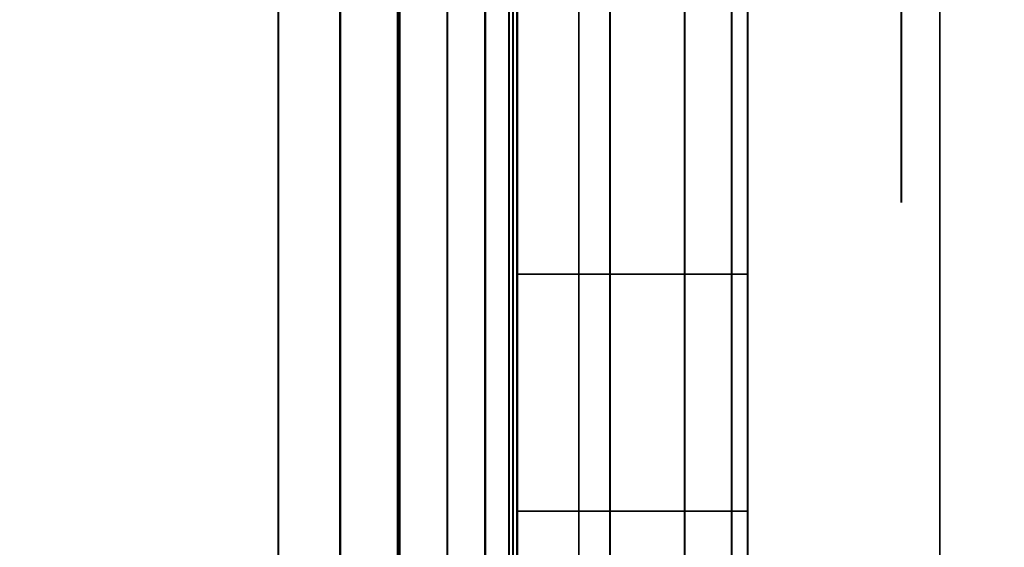
# Model space of a CAD drawing. Units: inches. Extents: x -0.2 to 27, y -30 to 0.
# Drawn here: x 12.9 to 13.1, y -4.3 to -4.2 of the extents above; entities that cross this region are included whole.
import ezdxf

# ---------------------------------------------------------------- set-up
doc = ezdxf.new("R2010")
doc.units = ezdxf.units.IN
doc.header["$MEASUREMENT"] = 0
for name, color, linetype in [('A-FURN-3-STORAGE-LOWER-WOOD-DIVIDERPANEL-SURFACE-VERTICAL', 255, 'Continuous'), ('A-FURN-3-STORAGE-LOWER-WOOD-SHELF-ABS-WRAP', 250, 'Continuous'), ('A-FURN-3-STORAGE-LOWER-WOOD-SHELF-CORE-EDGE-HORIZONTAL', 255, 'Continuous'), ('A-FURN-3-STORAGE-LOWER-WOOD-SHELF-CORE-SURFACE-HORIZONTAL', 255, 'Continuous'), ('A-FURN-3-STORAGE-LOWER-WOOD-SHELF-HARDWARE', 254, 'Continuous'), ('A-FURN-3-STORAGE-LOWER-WOOD-SIDEPANEL-HOLE', 250, 'Continuous'), ('A-FURN-3-STORAGE-LOWER-WOOD-TOP-SURFACE-HORIZONTAL', 255, 'Continuous')]:
    doc.layers.add(name, color=color, linetype=linetype)

msp = doc.modelspace()

# ---------------------------------------------------------------- linework, layer by layer
at = {"layer": 'A-FURN-3-STORAGE-LOWER-WOOD-DIVIDERPANEL-SURFACE-VERTICAL', "invisible_edges": 8}
msp.add_3dface([(13.125, -28.06245, 83.25), (13.125, -0.875, 83.25), (13.125, -0.875, 4.4531), (13.125, -28.06245, 4.4531)], dxfattribs=at)
at = {"layer": 'A-FURN-3-STORAGE-LOWER-WOOD-SHELF-ABS-WRAP'}
for points in [[(26.25, -0.875, 4.37497), (26.25, -28.18664, 4.37497), (0.75, -28.18664, 4.37497), (0.75, -0.875, 4.37497)], [(0.75, -0.875, 4.4531), (0.75, -28.18649, 4.4531), (26.25, -28.18649, 4.4531), (26.25, -0.875, 4.4531)], [(13.03125, -0.875, 35.709), (13.03125, -27.60744, 35.709), (0.84375, -27.60744, 35.709), (0.84375, -0.875, 35.709)], [(0.84375, -0.875, 35.78712), (0.84375, -27.60729, 35.78712), (13.03125, -27.60729, 35.78712), (13.03125, -0.875, 35.78712)], [(13.03125, -0.875, 51.654), (13.03125, -27.60744, 51.654), (0.84375, -27.60744, 51.654), (0.84375, -0.875, 51.654)], [(0.84375, -0.875, 51.73212), (0.84375, -27.60729, 51.73212), (13.03125, -27.60729, 51.73212), (13.03125, -0.875, 51.73212)], [(13.03125, -0.875, 19.764), (13.03125, -27.60744, 19.764), (0.84375, -27.60744, 19.764), (0.84375, -0.875, 19.764)], [(0.84375, -0.875, 19.84212), (0.84375, -27.60729, 19.84212), (13.03125, -27.60729, 19.84212), (13.03125, -0.875, 19.84212)], [(13.03125, -0.875, 67.599), (13.03125, -27.60744, 67.599), (0.84375, -27.60744, 67.599), (0.84375, -0.875, 67.599)], [(0.84375, -0.875, 67.67712), (0.84375, -27.60729, 67.67712), (13.03125, -27.60729, 67.67712), (13.03125, -0.875, 67.67712)]]:
    msp.add_3dface(points, dxfattribs=at)
at = {"layer": 'A-FURN-3-STORAGE-LOWER-WOOD-SHELF-ABS-WRAP', "invisible_edges": 1}
for points in [[(13.03125, -27.60729, 35.78712), (13.03125, -27.60744, 35.709), (13.03125, -0.875, 35.709), (13.03125, -0.875, 35.78712)], [(13.03125, -27.60729, 51.73212), (13.03125, -27.60744, 51.654), (13.03125, -0.875, 51.654), (13.03125, -0.875, 51.73212)], [(13.03125, -27.60729, 19.84212), (13.03125, -27.60744, 19.764), (13.03125, -0.875, 19.764), (13.03125, -0.875, 19.84212)], [(13.03125, -27.60729, 67.67712), (13.03125, -27.60744, 67.599), (13.03125, -0.875, 67.599), (13.03125, -0.875, 67.67712)]]:
    msp.add_3dface(points, dxfattribs=at)
at = {"layer": 'A-FURN-3-STORAGE-LOWER-WOOD-SHELF-CORE-EDGE-HORIZONTAL', "invisible_edges": 1}
for points in [[(13.03125, -27.60744, 35.709), (13.03125, -27.8583, 34.959), (13.03125, -0.875, 34.959), (13.03125, -0.875, 35.709)], [(13.03125, -27.60744, 51.654), (13.03125, -27.8583, 50.904), (13.03125, -0.875, 50.904), (13.03125, -0.875, 51.654)], [(13.03125, -27.60744, 19.764), (13.03125, -27.8583, 19.014), (13.03125, -0.875, 19.014), (13.03125, -0.875, 19.764)], [(13.03125, -27.60744, 67.599), (13.03125, -27.8583, 66.849), (13.03125, -0.875, 66.849), (13.03125, -0.875, 67.599)]]:
    msp.add_3dface(points, dxfattribs=at)
at = {"layer": 'A-FURN-3-STORAGE-LOWER-WOOD-SHELF-CORE-SURFACE-HORIZONTAL'}
for points in [[(26.25, -0.875, 3.62497), (26.25, -28.4375, 3.62497), (0.75, -28.4375, 3.62497), (0.75, -0.875, 3.62497)], [(13.03125, -0.875, 34.959), (13.03125, -27.8583, 34.959), (0.84375, -27.8583, 34.959), (0.84375, -0.875, 34.959)], [(13.03125, -0.875, 50.904), (13.03125, -27.8583, 50.904), (0.84375, -27.8583, 50.904), (0.84375, -0.875, 50.904)], [(13.03125, -0.875, 19.014), (13.03125, -27.8583, 19.014), (0.84375, -27.8583, 19.014), (0.84375, -0.875, 19.014)], [(13.03125, -0.875, 66.849), (13.03125, -27.8583, 66.849), (0.84375, -27.8583, 66.849), (0.84375, -0.875, 66.849)]]:
    msp.add_3dface(points, dxfattribs=at)
at = {"layer": 'A-FURN-3-STORAGE-LOWER-WOOD-SHELF-HARDWARE'}
for points, invisible_edges in [([(12.43723, -3.87, 34.99005), (12.43723, -4.38, 34.99005), (12.9532, -4.38, 34.99005), (12.9532, -3.87, 34.99005)], 1), ([(12.9532, -3.87, 34.93025), (12.9532, -4.38, 34.93025), (12.43723, -4.38, 34.93025), (12.43723, -3.87, 34.93025)], 4), ([(12.43723, -3.87, 50.9351), (12.43723, -4.38, 50.9351), (12.9532, -4.38, 50.9351), (12.9532, -3.87, 50.9351)], 1), ([(12.9532, -3.87, 50.8753), (12.9532, -4.38, 50.8753), (12.43723, -4.38, 50.8753), (12.43723, -3.87, 50.8753)], 4), ([(12.43723, -3.87, 66.8801), (12.43723, -4.38, 66.8801), (12.9532, -4.38, 66.8801), (12.9532, -3.87, 66.8801)], 1), ([(12.9532, -3.87, 66.8203), (12.9532, -4.38, 66.8203), (12.43723, -4.38, 66.8203), (12.43723, -3.87, 66.8203)], 4), ([(12.43733, -3.87, 19.04505), (12.43733, -4.38, 19.04505), (12.9533, -4.38, 19.04505), (12.9533, -3.87, 19.04505)], 1), ([(12.9533, -3.87, 18.98525), (12.9533, -4.38, 18.98525), (12.43733, -4.38, 18.98525), (12.43733, -3.87, 18.98525)], 4), ([(13.0152, -4.38, 35.44783), (13.0152, -3.87, 35.44783), (13.0152, -3.87, 35.05205), (13.0152, -4.38, 35.05205)], 1), ([(13.0152, -4.33015, 35.50312), (13.0152, -3.91985, 35.50312), (13.0152, -3.87, 35.44783), (13.0152, -4.38, 35.44783)], 5), ([(13.0152, -4.38, 51.39287), (13.0152, -3.87, 51.39287), (13.0152, -3.87, 50.9971), (13.0152, -4.38, 50.9971)], 1), ([(13.0152, -4.33015, 51.44816), (13.0152, -3.91985, 51.44816), (13.0152, -3.87, 51.39287), (13.0152, -4.38, 51.39287)], 5), ([(13.0152, -4.38, 67.33787), (13.0152, -3.87, 67.33787), (13.0152, -3.87, 66.9421), (13.0152, -4.38, 66.9421)], 1), ([(13.0152, -4.33015, 67.39316), (13.0152, -3.91985, 67.39316), (13.0152, -3.87, 67.33787), (13.0152, -4.38, 67.33787)], 5), ([(13.0153, -4.38, 19.50283), (13.0153, -3.87, 19.50283), (13.0153, -3.87, 19.10705), (13.0153, -4.38, 19.10705)], 1), ([(13.0153, -4.33015, 19.55812), (13.0153, -3.91985, 19.55812), (13.0153, -3.87, 19.50283), (13.0153, -4.38, 19.50283)], 5), ([(13.0152, -3.91985, 35.50312), (13.0152, -4.33015, 35.50312), (13.0152, -4.26862, 35.54503), (13.0152, -3.98138, 35.54503)], 5), ([(13.0152, -3.91985, 51.44816), (13.0152, -4.33015, 51.44816), (13.0152, -4.26862, 51.49007), (13.0152, -3.98138, 51.49007)], 5), ([(13.0152, -3.91985, 67.39316), (13.0152, -4.33015, 67.39316), (13.0152, -4.26862, 67.43507), (13.0152, -3.98138, 67.43507)], 5), ([(13.0153, -3.91985, 19.55812), (13.0153, -4.33015, 19.55812), (13.0153, -4.26862, 19.60003), (13.0153, -3.98138, 19.60003)], 5), ([(13.0152, -4.19891, 35.57117), (13.0152, -4.05109, 35.57117), (13.0152, -3.98138, 35.54503), (13.0152, -4.26862, 35.54503)], 5), ([(13.0152, -4.19891, 51.51621), (13.0152, -4.05109, 51.51621), (13.0152, -3.98138, 51.49007), (13.0152, -4.26862, 51.49007)], 5), ([(13.0152, -4.19891, 67.46121), (13.0152, -4.05109, 67.46121), (13.0152, -3.98138, 67.43507), (13.0152, -4.26862, 67.43507)], 5), ([(13.0153, -4.19891, 19.62617), (13.0153, -4.05109, 19.62617), (13.0153, -3.98138, 19.60003), (13.0153, -4.26862, 19.60003)], 5)]:
    msp.add_3dface(points, dxfattribs=dict(at, invisible_edges=invisible_edges))
at = {"layer": 'A-FURN-3-STORAGE-LOWER-WOOD-SIDEPANEL-HOLE'}
for points, invisible_edges in [([(13.11495, -4.1875, 35.22572), (13.11495, -4.21339, 35.24558), (13.11495, -4.21339, 35.42236), (13.11495, -4.1875, 35.44222)], 10), ([(13.11495, -4.1875, 36.48556), (13.11495, -4.21339, 36.50543), (13.11495, -4.21339, 36.6822), (13.11495, -4.1875, 36.70207)], 10), ([(13.11495, -4.1875, 37.7454), (13.11495, -4.21339, 37.76527), (13.11495, -4.21339, 37.94204), (13.11495, -4.1875, 37.96191)], 10), ([(13.11495, -4.1875, 39.00525), (13.11495, -4.21339, 39.02511), (13.11495, -4.21339, 39.20189), (13.11495, -4.1875, 39.22175)], 10), ([(13.11495, -4.1875, 40.26509), (13.11495, -4.21339, 40.28495), (13.11495, -4.21339, 40.46173), (13.11495, -4.1875, 40.48159)], 10), ([(13.11495, -4.1875, 41.52493), (13.11495, -4.21339, 41.5448), (13.11495, -4.21339, 41.72157), (13.11495, -4.1875, 41.74144)], 10), ([(13.11495, -4.1875, 44.87151), (13.11495, -4.21339, 44.89137), (13.11495, -4.21339, 45.06815), (13.11495, -4.1875, 45.08801)], 10), ([(13.11495, -4.1875, 46.13135), (13.11495, -4.21339, 46.15121), (13.11495, -4.21339, 46.32799), (13.11495, -4.1875, 46.34785)], 10), ([(13.11495, -4.1875, 47.39119), (13.11495, -4.21339, 47.41106), (13.11495, -4.21339, 47.58783), (13.11495, -4.1875, 47.6077)], 10), ([(13.11495, -4.1875, 48.65103), (13.11495, -4.21339, 48.6709), (13.11495, -4.21339, 48.84767), (13.11495, -4.1875, 48.86754)], 10), ([(13.11495, -4.1875, 49.91088), (13.11495, -4.21339, 49.93074), (13.11495, -4.21339, 50.10752), (13.11495, -4.1875, 50.12738)], 10), ([(13.11495, -4.1875, 51.17076), (13.11495, -4.21339, 51.19063), (13.11495, -4.21339, 51.3674), (13.11495, -4.1875, 51.38727)], 10), ([(13.11495, -4.1875, 52.4306), (13.11495, -4.21339, 52.45047), (13.11495, -4.21339, 52.62724), (13.11495, -4.1875, 52.64711)], 10), ([(13.11495, -4.1875, 56.21013), (13.11495, -4.21339, 56.23), (13.11495, -4.21339, 56.40677), (13.11495, -4.1875, 56.42664)], 10), ([(13.11495, -4.1875, 59.55671), (13.11495, -4.21339, 59.57657), (13.11495, -4.21339, 59.75335), (13.11495, -4.1875, 59.77321)], 10), ([(13.11495, -4.1875, 60.81655), (13.11495, -4.21339, 60.83641), (13.11495, -4.21339, 61.01319), (13.11495, -4.1875, 61.03305)], 10), ([(13.11495, -4.1875, 62.07639), (13.11495, -4.21339, 62.09626), (13.11495, -4.21339, 62.27303), (13.11495, -4.1875, 62.2929)], 10), ([(13.11495, -4.1875, 63.33623), (13.11495, -4.21339, 63.3561), (13.11495, -4.21339, 63.53287), (13.11495, -4.1875, 63.55274)], 10), ([(13.11495, -4.1875, 64.59608), (13.11495, -4.21339, 64.61594), (13.11495, -4.21339, 64.79272), (13.11495, -4.1875, 64.81258)], 10), ([(13.11495, -4.1875, 65.85592), (13.11495, -4.21339, 65.87578), (13.11495, -4.21339, 66.05256), (13.11495, -4.1875, 66.07242)], 10), ([(13.11495, -4.1875, 67.11576), (13.11495, -4.21339, 67.13563), (13.11495, -4.21339, 67.3124), (13.11495, -4.1875, 67.33227)], 10), ([(13.11495, -4.1875, 68.3756), (13.11495, -4.21339, 68.39547), (13.11495, -4.21339, 68.57224), (13.11495, -4.1875, 68.59211)], 10), ([(13.11495, -4.1875, 69.63545), (13.11495, -4.21339, 69.65531), (13.11495, -4.21339, 69.83209), (13.11495, -4.1875, 69.85195)], 10), ([(13.11495, -4.1875, 70.89529), (13.11495, -4.21339, 70.91515), (13.11495, -4.21339, 71.09193), (13.11495, -4.1875, 71.11179)], 10), ([(13.11495, -4.1875, 72.15513), (13.11495, -4.21339, 72.175), (13.11495, -4.21339, 72.35177), (13.11495, -4.1875, 72.37164)], 10), ([(13.11495, -4.1875, 43.02493), (13.11495, -4.21339, 43.0448), (13.11495, -4.21339, 43.22157), (13.11495, -4.1875, 43.24144)], 10), ([(13.11495, -4.1875, 58.29671), (13.11495, -4.21339, 58.31657), (13.11495, -4.21339, 58.49335), (13.11495, -4.1875, 58.51321)], 10), ([(13.11495, -4.1875, 53.6906), (13.11495, -4.21339, 53.71047), (13.11495, -4.21339, 53.88724), (13.11495, -4.1875, 53.90711)], 10), ([(13.11495, -4.1875, 54.9506), (13.11495, -4.21339, 54.97047), (13.11495, -4.21339, 55.14724), (13.11495, -4.1875, 55.16711)], 10), ([(13.11505, -4.21339, 19.47736), (13.11505, -4.1875, 19.49722), (13.11505, -4.1875, 19.28072), (13.11505, -4.21339, 19.30058)], 10), ([(13.11505, -4.21339, 20.7372), (13.11505, -4.1875, 20.75707), (13.11505, -4.1875, 20.54056), (13.11505, -4.21339, 20.56043)], 10), ([(13.11505, -4.21339, 21.99704), (13.11505, -4.1875, 22.01691), (13.11505, -4.1875, 21.8004), (13.11505, -4.21339, 21.82027)], 10), ([(13.11505, -4.21339, 23.25689), (13.11505, -4.1875, 23.27675), (13.11505, -4.1875, 23.06025), (13.11505, -4.21339, 23.08011)], 10), ([(13.11505, -4.21339, 24.51673), (13.11505, -4.1875, 24.53659), (13.11505, -4.1875, 24.32009), (13.11505, -4.21339, 24.33995)], 10), ([(13.11505, -4.21339, 25.77657), (13.11505, -4.1875, 25.79644), (13.11505, -4.1875, 25.57993), (13.11505, -4.21339, 25.5998)], 10), ([(13.11505, -4.21339, 29.12315), (13.11505, -4.1875, 29.14301), (13.11505, -4.1875, 28.92651), (13.11505, -4.21339, 28.94637)], 10), ([(13.11505, -4.21339, 30.38299), (13.11505, -4.1875, 30.40285), (13.11505, -4.1875, 30.18635), (13.11505, -4.21339, 30.20621)], 10), ([(13.11505, -4.21339, 31.64283), (13.11505, -4.1875, 31.6627), (13.11505, -4.1875, 31.44619), (13.11505, -4.21339, 31.46606)], 10), ([(13.11505, -4.21339, 32.90267), (13.11505, -4.1875, 32.92254), (13.11505, -4.1875, 32.70603), (13.11505, -4.21339, 32.7259)], 10), ([(13.11505, -4.21339, 34.16252), (13.11505, -4.1875, 34.18238), (13.11505, -4.1875, 33.96588), (13.11505, -4.21339, 33.98574)], 10), ([(13.11505, -4.21339, 27.27657), (13.11505, -4.1875, 27.29644), (13.11505, -4.1875, 27.07993), (13.11505, -4.21339, 27.0998)], 10), ([(13.11495, -4.21339, 35.24558), (13.11495, -4.23325, 35.27147), (13.11495, -4.23325, 35.39647), (13.11495, -4.21339, 35.42236)], 10), ([(13.11495, -4.21339, 36.50543), (13.11495, -4.23325, 36.53131), (13.11495, -4.23325, 36.65631), (13.11495, -4.21339, 36.6822)], 10), ([(13.11495, -4.21339, 37.76527), (13.11495, -4.23325, 37.79116), (13.11495, -4.23325, 37.91616), (13.11495, -4.21339, 37.94204)], 10), ([(13.11495, -4.21339, 39.02511), (13.11495, -4.23325, 39.051), (13.11495, -4.23325, 39.176), (13.11495, -4.21339, 39.20189)], 10), ([(13.11495, -4.21339, 40.28495), (13.11495, -4.23325, 40.31084), (13.11495, -4.23325, 40.43584), (13.11495, -4.21339, 40.46173)], 10), ([(13.11495, -4.21339, 41.5448), (13.11495, -4.23325, 41.57068), (13.11495, -4.23325, 41.69568), (13.11495, -4.21339, 41.72157)], 10), ([(13.11495, -4.21339, 44.89137), (13.11495, -4.23325, 44.91726), (13.11495, -4.23325, 45.04226), (13.11495, -4.21339, 45.06815)], 10), ([(13.11495, -4.21339, 46.15121), (13.11495, -4.23325, 46.1771), (13.11495, -4.23325, 46.3021), (13.11495, -4.21339, 46.32799)], 10), ([(13.11495, -4.21339, 47.41106), (13.11495, -4.23325, 47.43694), (13.11495, -4.23325, 47.56194), (13.11495, -4.21339, 47.58783)], 10), ([(13.11495, -4.21339, 48.6709), (13.11495, -4.23325, 48.69679), (13.11495, -4.23325, 48.82179), (13.11495, -4.21339, 48.84767)], 10), ([(13.11495, -4.21339, 49.93074), (13.11495, -4.23325, 49.95663), (13.11495, -4.23325, 50.08163), (13.11495, -4.21339, 50.10752)], 10), ([(13.11495, -4.21339, 51.19063), (13.11495, -4.23325, 51.21651), (13.11495, -4.23325, 51.34151), (13.11495, -4.21339, 51.3674)], 10), ([(13.11495, -4.21339, 52.45047), (13.11495, -4.23325, 52.47636), (13.11495, -4.23325, 52.60136), (13.11495, -4.21339, 52.62724)], 10), ([(13.11495, -4.21339, 56.23), (13.11495, -4.23325, 56.25588), (13.11495, -4.23325, 56.38088), (13.11495, -4.21339, 56.40677)], 10), ([(13.11495, -4.21339, 59.57657), (13.11495, -4.23325, 59.60246), (13.11495, -4.23325, 59.72746), (13.11495, -4.21339, 59.75335)], 10), ([(13.11495, -4.21339, 60.83641), (13.11495, -4.23325, 60.8623), (13.11495, -4.23325, 60.9873), (13.11495, -4.21339, 61.01319)], 10), ([(13.11495, -4.21339, 62.09626), (13.11495, -4.23325, 62.12214), (13.11495, -4.23325, 62.24714), (13.11495, -4.21339, 62.27303)], 10), ([(13.11495, -4.21339, 63.3561), (13.11495, -4.23325, 63.38199), (13.11495, -4.23325, 63.50699), (13.11495, -4.21339, 63.53287)], 10), ([(13.11495, -4.21339, 64.61594), (13.11495, -4.23325, 64.64183), (13.11495, -4.23325, 64.76683), (13.11495, -4.21339, 64.79272)], 10), ([(13.11495, -4.21339, 65.87578), (13.11495, -4.23325, 65.90167), (13.11495, -4.23325, 66.02667), (13.11495, -4.21339, 66.05256)], 10), ([(13.11495, -4.21339, 67.13563), (13.11495, -4.23325, 67.16151), (13.11495, -4.23325, 67.28651), (13.11495, -4.21339, 67.3124)], 10), ([(13.11495, -4.21339, 68.39547), (13.11495, -4.23325, 68.42136), (13.11495, -4.23325, 68.54636), (13.11495, -4.21339, 68.57224)], 10), ([(13.11495, -4.21339, 69.65531), (13.11495, -4.23325, 69.6812), (13.11495, -4.23325, 69.8062), (13.11495, -4.21339, 69.83209)], 10), ([(13.11495, -4.21339, 70.91515), (13.11495, -4.23325, 70.94104), (13.11495, -4.23325, 71.06604), (13.11495, -4.21339, 71.09193)], 10), ([(13.11495, -4.21339, 72.175), (13.11495, -4.23325, 72.20088), (13.11495, -4.23325, 72.32588), (13.11495, -4.21339, 72.35177)], 10), ([(13.11495, -4.21339, 43.0448), (13.11495, -4.23325, 43.07068), (13.11495, -4.23325, 43.19568), (13.11495, -4.21339, 43.22157)], 10), ([(13.11495, -4.21339, 58.31657), (13.11495, -4.23325, 58.34246), (13.11495, -4.23325, 58.46746), (13.11495, -4.21339, 58.49335)], 10), ([(13.11495, -4.21339, 53.71047), (13.11495, -4.23325, 53.73636), (13.11495, -4.23325, 53.86136), (13.11495, -4.21339, 53.88724)], 10), ([(13.11495, -4.21339, 54.97047), (13.11495, -4.23325, 54.99636), (13.11495, -4.23325, 55.12136), (13.11495, -4.21339, 55.14724)], 10), ([(13.11505, -4.23325, 19.45147), (13.11505, -4.21339, 19.47736), (13.11505, -4.21339, 19.30058), (13.11505, -4.23325, 19.32647)], 10), ([(13.11505, -4.23325, 20.71131), (13.11505, -4.21339, 20.7372), (13.11505, -4.21339, 20.56043), (13.11505, -4.23325, 20.58631)], 10), ([(13.11505, -4.23325, 21.97116), (13.11505, -4.21339, 21.99704), (13.11505, -4.21339, 21.82027), (13.11505, -4.23325, 21.84616)], 10), ([(13.11505, -4.23325, 23.231), (13.11505, -4.21339, 23.25689), (13.11505, -4.21339, 23.08011), (13.11505, -4.23325, 23.106)], 10), ([(13.11505, -4.23325, 24.49084), (13.11505, -4.21339, 24.51673), (13.11505, -4.21339, 24.33995), (13.11505, -4.23325, 24.36584)], 10), ([(13.11505, -4.23325, 25.75068), (13.11505, -4.21339, 25.77657), (13.11505, -4.21339, 25.5998), (13.11505, -4.23325, 25.62568)], 10), ([(13.11505, -4.23325, 29.09726), (13.11505, -4.21339, 29.12315), (13.11505, -4.21339, 28.94637), (13.11505, -4.23325, 28.97226)], 10), ([(13.11505, -4.23325, 30.3571), (13.11505, -4.21339, 30.38299), (13.11505, -4.21339, 30.20621), (13.11505, -4.23325, 30.2321)], 10), ([(13.11505, -4.23325, 31.61694), (13.11505, -4.21339, 31.64283), (13.11505, -4.21339, 31.46606), (13.11505, -4.23325, 31.49194)], 10), ([(13.11505, -4.23325, 32.87679), (13.11505, -4.21339, 32.90267), (13.11505, -4.21339, 32.7259), (13.11505, -4.23325, 32.75179)], 10), ([(13.11505, -4.23325, 34.13663), (13.11505, -4.21339, 34.16252), (13.11505, -4.21339, 33.98574), (13.11505, -4.23325, 34.01163)], 10), ([(13.11505, -4.23325, 27.25068), (13.11505, -4.21339, 27.27657), (13.11505, -4.21339, 27.0998), (13.11505, -4.23325, 27.12568)], 10), ([(13.11495, -4.23325, 35.27147), (13.11495, -4.24574, 35.30162), (13.11495, -4.24574, 35.36632), (13.11495, -4.23325, 35.39647)], 10), ([(13.11495, -4.23325, 36.53131), (13.11495, -4.24574, 36.56146), (13.11495, -4.24574, 36.62617), (13.11495, -4.23325, 36.65631)], 10), ([(13.11495, -4.23325, 37.79116), (13.11495, -4.24574, 37.8213), (13.11495, -4.24574, 37.88601), (13.11495, -4.23325, 37.91616)], 10), ([(13.11495, -4.23325, 39.051), (13.11495, -4.24574, 39.08115), (13.11495, -4.24574, 39.14585), (13.11495, -4.23325, 39.176)], 10), ([(13.11495, -4.23325, 40.31084), (13.11495, -4.24574, 40.34099), (13.11495, -4.24574, 40.40569), (13.11495, -4.23325, 40.43584)], 10), ([(13.11495, -4.23325, 41.57068), (13.11495, -4.24574, 41.60083), (13.11495, -4.24574, 41.66554), (13.11495, -4.23325, 41.69568)], 10), ([(13.11495, -4.23325, 44.91726), (13.11495, -4.24574, 44.94741), (13.11495, -4.24574, 45.01211), (13.11495, -4.23325, 45.04226)], 10), ([(13.11495, -4.23325, 46.1771), (13.11495, -4.24574, 46.20725), (13.11495, -4.24574, 46.27195), (13.11495, -4.23325, 46.3021)], 10), ([(13.11495, -4.23325, 47.43694), (13.11495, -4.24574, 47.46709), (13.11495, -4.24574, 47.5318), (13.11495, -4.23325, 47.56194)], 10), ([(13.11495, -4.23325, 48.69679), (13.11495, -4.24574, 48.72693), (13.11495, -4.24574, 48.79164), (13.11495, -4.23325, 48.82179)], 10), ([(13.11495, -4.23325, 49.95663), (13.11495, -4.24574, 49.98678), (13.11495, -4.24574, 50.05148), (13.11495, -4.23325, 50.08163)], 10), ([(13.11495, -4.23325, 51.21651), (13.11495, -4.24574, 51.24666), (13.11495, -4.24574, 51.31137), (13.11495, -4.23325, 51.34151)], 10), ([(13.11495, -4.23325, 52.47636), (13.11495, -4.24574, 52.5065), (13.11495, -4.24574, 52.57121), (13.11495, -4.23325, 52.60136)], 10), ([(13.11495, -4.23325, 56.25588), (13.11495, -4.24574, 56.28603), (13.11495, -4.24574, 56.35074), (13.11495, -4.23325, 56.38088)], 10), ([(13.11495, -4.23325, 59.60246), (13.11495, -4.24574, 59.63261), (13.11495, -4.24574, 59.69731), (13.11495, -4.23325, 59.72746)], 10), ([(13.11495, -4.23325, 60.8623), (13.11495, -4.24574, 60.89245), (13.11495, -4.24574, 60.95715), (13.11495, -4.23325, 60.9873)], 10), ([(13.11495, -4.23325, 62.12214), (13.11495, -4.24574, 62.15229), (13.11495, -4.24574, 62.217), (13.11495, -4.23325, 62.24714)], 10), ([(13.11495, -4.23325, 63.38199), (13.11495, -4.24574, 63.41213), (13.11495, -4.24574, 63.47684), (13.11495, -4.23325, 63.50699)], 10), ([(13.11495, -4.23325, 64.64183), (13.11495, -4.24574, 64.67198), (13.11495, -4.24574, 64.73668), (13.11495, -4.23325, 64.76683)], 10), ([(13.11495, -4.23325, 65.90167), (13.11495, -4.24574, 65.93182), (13.11495, -4.24574, 65.99652), (13.11495, -4.23325, 66.02667)], 10), ([(13.11495, -4.23325, 67.16151), (13.11495, -4.24574, 67.19166), (13.11495, -4.24574, 67.25637), (13.11495, -4.23325, 67.28651)], 10), ([(13.11495, -4.23325, 68.42136), (13.11495, -4.24574, 68.4515), (13.11495, -4.24574, 68.51621), (13.11495, -4.23325, 68.54636)], 10), ([(13.11495, -4.23325, 69.6812), (13.11495, -4.24574, 69.71135), (13.11495, -4.24574, 69.77605), (13.11495, -4.23325, 69.8062)], 10), ([(13.11495, -4.23325, 70.94104), (13.11495, -4.24574, 70.97119), (13.11495, -4.24574, 71.03589), (13.11495, -4.23325, 71.06604)], 10), ([(13.11495, -4.23325, 72.20088), (13.11495, -4.24574, 72.23103), (13.11495, -4.24574, 72.29574), (13.11495, -4.23325, 72.32588)], 10), ([(13.11495, -4.23325, 43.07068), (13.11495, -4.24574, 43.10083), (13.11495, -4.24574, 43.16554), (13.11495, -4.23325, 43.19568)], 10), ([(13.11495, -4.23325, 58.34246), (13.11495, -4.24574, 58.37261), (13.11495, -4.24574, 58.43731), (13.11495, -4.23325, 58.46746)], 10), ([(13.11495, -4.23325, 53.73636), (13.11495, -4.24574, 53.7665), (13.11495, -4.24574, 53.83121), (13.11495, -4.23325, 53.86136)], 10), ([(13.11495, -4.23325, 54.99636), (13.11495, -4.24574, 55.0265), (13.11495, -4.24574, 55.09121), (13.11495, -4.23325, 55.12136)], 10), ([(13.11505, -4.24574, 19.42132), (13.11505, -4.23325, 19.45147), (13.11505, -4.23325, 19.32647), (13.11505, -4.24574, 19.35662)], 10), ([(13.11505, -4.24574, 20.68117), (13.11505, -4.23325, 20.71131), (13.11505, -4.23325, 20.58631), (13.11505, -4.24574, 20.61646)], 10), ([(13.11505, -4.24574, 21.94101), (13.11505, -4.23325, 21.97116), (13.11505, -4.23325, 21.84616), (13.11505, -4.24574, 21.8763)], 10), ([(13.11505, -4.24574, 23.20085), (13.11505, -4.23325, 23.231), (13.11505, -4.23325, 23.106), (13.11505, -4.24574, 23.13615)], 10), ([(13.11505, -4.24574, 24.46069), (13.11505, -4.23325, 24.49084), (13.11505, -4.23325, 24.36584), (13.11505, -4.24574, 24.39599)], 10), ([(13.11505, -4.24574, 25.72054), (13.11505, -4.23325, 25.75068), (13.11505, -4.23325, 25.62568), (13.11505, -4.24574, 25.65583)], 10), ([(13.11505, -4.24574, 29.06711), (13.11505, -4.23325, 29.09726), (13.11505, -4.23325, 28.97226), (13.11505, -4.24574, 29.00241)], 10), ([(13.11505, -4.24574, 30.32695), (13.11505, -4.23325, 30.3571), (13.11505, -4.23325, 30.2321), (13.11505, -4.24574, 30.26225)], 10), ([(13.11505, -4.24574, 31.5868), (13.11505, -4.23325, 31.61694), (13.11505, -4.23325, 31.49194), (13.11505, -4.24574, 31.52209)], 10), ([(13.11505, -4.24574, 32.84664), (13.11505, -4.23325, 32.87679), (13.11505, -4.23325, 32.75179), (13.11505, -4.24574, 32.78193)], 10), ([(13.11505, -4.24574, 34.10648), (13.11505, -4.23325, 34.13663), (13.11505, -4.23325, 34.01163), (13.11505, -4.24574, 34.04178)], 10), ([(13.11505, -4.24574, 27.22054), (13.11505, -4.23325, 27.25068), (13.11505, -4.23325, 27.12568), (13.11505, -4.24574, 27.15583)], 10), ([(13.11495, -4.24574, 35.30162), (13.11495, -4.25, 35.33397), (13.11495, -4.25, 35.33397), (13.11495, -4.24574, 35.36632)], 8), ([(13.11495, -4.24574, 36.56146), (13.11495, -4.25, 36.59381), (13.11495, -4.25, 36.59381), (13.11495, -4.24574, 36.62617)], 8), ([(13.11495, -4.24574, 37.8213), (13.11495, -4.25, 37.85366), (13.11495, -4.25, 37.85366), (13.11495, -4.24574, 37.88601)], 8), ([(13.11495, -4.24574, 39.08115), (13.11495, -4.25, 39.1135), (13.11495, -4.25, 39.1135), (13.11495, -4.24574, 39.14585)], 8), ([(13.11495, -4.24574, 40.34099), (13.11495, -4.25, 40.37334), (13.11495, -4.25, 40.37334), (13.11495, -4.24574, 40.40569)], 8), ([(13.11495, -4.24574, 41.60083), (13.11495, -4.25, 41.63318), (13.11495, -4.25, 41.63318), (13.11495, -4.24574, 41.66554)], 8), ([(13.11495, -4.24574, 44.94741), (13.11495, -4.25, 44.97976), (13.11495, -4.25, 44.97976), (13.11495, -4.24574, 45.01211)], 8), ([(13.11495, -4.24574, 46.20725), (13.11495, -4.25, 46.2396), (13.11495, -4.25, 46.2396), (13.11495, -4.24574, 46.27195)], 8), ([(13.11495, -4.24574, 47.46709), (13.11495, -4.25, 47.49944), (13.11495, -4.25, 47.49944), (13.11495, -4.24574, 47.5318)], 8), ([(13.11495, -4.24574, 48.72693), (13.11495, -4.25, 48.75929), (13.11495, -4.25, 48.75929), (13.11495, -4.24574, 48.79164)], 8), ([(13.11495, -4.24574, 49.98678), (13.11495, -4.25, 50.01913), (13.11495, -4.25, 50.01913), (13.11495, -4.24574, 50.05148)], 8), ([(13.11495, -4.24574, 51.24666), (13.11495, -4.25, 51.27901), (13.11495, -4.25, 51.27901), (13.11495, -4.24574, 51.31137)], 8), ([(13.11495, -4.24574, 52.5065), (13.11495, -4.25, 52.53886), (13.11495, -4.25, 52.53886), (13.11495, -4.24574, 52.57121)], 8), ([(13.11495, -4.24574, 56.28603), (13.11495, -4.25, 56.31838), (13.11495, -4.25, 56.31838), (13.11495, -4.24574, 56.35074)], 8), ([(13.11495, -4.24574, 59.63261), (13.11495, -4.25, 59.66496), (13.11495, -4.25, 59.66496), (13.11495, -4.24574, 59.69731)], 8), ([(13.11495, -4.24574, 60.89245), (13.11495, -4.25, 60.9248), (13.11495, -4.25, 60.9248), (13.11495, -4.24574, 60.95715)], 8), ([(13.11495, -4.24574, 62.15229), (13.11495, -4.25, 62.18464), (13.11495, -4.25, 62.18464), (13.11495, -4.24574, 62.217)], 8), ([(13.11495, -4.24574, 63.41213), (13.11495, -4.25, 63.44449), (13.11495, -4.25, 63.44449), (13.11495, -4.24574, 63.47684)], 8), ([(13.11495, -4.24574, 64.67198), (13.11495, -4.25, 64.70433), (13.11495, -4.25, 64.70433), (13.11495, -4.24574, 64.73668)], 8), ([(13.11495, -4.24574, 65.93182), (13.11495, -4.25, 65.96417), (13.11495, -4.25, 65.96417), (13.11495, -4.24574, 65.99652)], 8), ([(13.11495, -4.24574, 67.19166), (13.11495, -4.25, 67.22401), (13.11495, -4.25, 67.22401), (13.11495, -4.24574, 67.25637)], 8), ([(13.11495, -4.24574, 68.4515), (13.11495, -4.25, 68.48386), (13.11495, -4.25, 68.48386), (13.11495, -4.24574, 68.51621)], 8), ([(13.11495, -4.24574, 69.71135), (13.11495, -4.25, 69.7437), (13.11495, -4.25, 69.7437), (13.11495, -4.24574, 69.77605)], 8), ([(13.11495, -4.24574, 70.97119), (13.11495, -4.25, 71.00354), (13.11495, -4.25, 71.00354), (13.11495, -4.24574, 71.03589)], 8), ([(13.11495, -4.24574, 72.23103), (13.11495, -4.25, 72.26338), (13.11495, -4.25, 72.26338), (13.11495, -4.24574, 72.29574)], 8), ([(13.11495, -4.24574, 43.10083), (13.11495, -4.25, 43.13318), (13.11495, -4.25, 43.13318), (13.11495, -4.24574, 43.16554)], 8), ([(13.11495, -4.24574, 58.37261), (13.11495, -4.25, 58.40496), (13.11495, -4.25, 58.40496), (13.11495, -4.24574, 58.43731)], 8), ([(13.11495, -4.24574, 53.7665), (13.11495, -4.25, 53.79886), (13.11495, -4.25, 53.79886), (13.11495, -4.24574, 53.83121)], 8), ([(13.11495, -4.24574, 55.0265), (13.11495, -4.25, 55.05886), (13.11495, -4.25, 55.05886), (13.11495, -4.24574, 55.09121)], 8), ([(13.11505, -4.25, 19.38897), (13.11505, -4.24574, 19.42132), (13.11505, -4.24574, 19.35662), (13.11505, -4.25, 19.38897)], 2), ([(13.11505, -4.25, 20.64881), (13.11505, -4.24574, 20.68117), (13.11505, -4.24574, 20.61646), (13.11505, -4.25, 20.64881)], 2), ([(13.11505, -4.25, 21.90866), (13.11505, -4.24574, 21.94101), (13.11505, -4.24574, 21.8763), (13.11505, -4.25, 21.90866)], 2), ([(13.11505, -4.25, 23.1685), (13.11505, -4.24574, 23.20085), (13.11505, -4.24574, 23.13615), (13.11505, -4.25, 23.1685)], 2), ([(13.11505, -4.25, 24.42834), (13.11505, -4.24574, 24.46069), (13.11505, -4.24574, 24.39599), (13.11505, -4.25, 24.42834)], 2), ([(13.11505, -4.25, 25.68818), (13.11505, -4.24574, 25.72054), (13.11505, -4.24574, 25.65583), (13.11505, -4.25, 25.68818)], 2), ([(13.11505, -4.25, 29.03476), (13.11505, -4.24574, 29.06711), (13.11505, -4.24574, 29.00241), (13.11505, -4.25, 29.03476)], 2), ([(13.11505, -4.25, 30.2946), (13.11505, -4.24574, 30.32695), (13.11505, -4.24574, 30.26225), (13.11505, -4.25, 30.2946)], 2), ([(13.11505, -4.25, 31.55444), (13.11505, -4.24574, 31.5868), (13.11505, -4.24574, 31.52209), (13.11505, -4.25, 31.55444)], 2), ([(13.11505, -4.25, 32.81429), (13.11505, -4.24574, 32.84664), (13.11505, -4.24574, 32.78193), (13.11505, -4.25, 32.81429)], 2), ([(13.11505, -4.25, 34.07413), (13.11505, -4.24574, 34.10648), (13.11505, -4.24574, 34.04178), (13.11505, -4.25, 34.07413)], 2), ([(13.11505, -4.25, 27.18818), (13.11505, -4.24574, 27.22054), (13.11505, -4.24574, 27.15583), (13.11505, -4.25, 27.18818)], 2)]:
    msp.add_3dface(points, dxfattribs=dict(at, invisible_edges=invisible_edges))
at = {"layer": 'A-FURN-3-STORAGE-LOWER-WOOD-TOP-SURFACE-HORIZONTAL'}
for points in [[(0.01802, -0.125, 83.99997), (0.01802, -29.875, 83.99997), (26.98197, -29.875, 83.99997), (26.98197, -0.125, 83.99997)], [(0.01802, -29.875, 83.24997), (0.01802, -0.125, 83.24997), (26.98197, -0.125, 83.24997), (26.98197, -29.875, 83.24997)]]:
    msp.add_3dface(points, dxfattribs=at)

# ---------------------------------------------------------------- meshes
at = {"layer": 'A-FURN-3-STORAGE-LOWER-WOOD-SHELF-HARDWARE'}
mesh = msp.add_polymesh((2, 7), dxfattribs=at)
for k, corner in enumerate([(12.9532, -3.87, 34.93025), (12.98472, -3.87, 34.9344), (13.0141, -3.87, 34.94657), (13.03933, -3.87, 34.96593), (13.05868, -3.87, 34.99115), (13.07085, -3.87, 35.02053), (13.075, -3.87, 35.05205), (12.9532, -4.38, 34.93025), (12.98472, -4.38, 34.9344), (13.0141, -4.38, 34.94657), (13.03933, -4.38, 34.96593), (13.05868, -4.38, 34.99115), (13.07085, -4.38, 35.02053), (13.075, -4.38, 35.05205)]):
    mesh.set_mesh_vertex(divmod(k, 7), corner)
mesh = msp.add_polymesh((2, 7), dxfattribs=at)
for k, corner in enumerate([(12.9532, -4.38, 34.99005), (12.96925, -4.38, 34.99217), (12.9842, -4.38, 34.99836), (12.99704, -4.38, 35.00821), (13.00689, -4.38, 35.02105), (13.01309, -4.38, 35.03601), (13.0152, -4.38, 35.05205), (12.9532, -3.87, 34.99005), (12.96925, -3.87, 34.99217), (12.9842, -3.87, 34.99836), (12.99704, -3.87, 35.00821), (13.00689, -3.87, 35.02105), (13.01309, -3.87, 35.03601), (13.0152, -3.87, 35.05205)]):
    mesh.set_mesh_vertex(divmod(k, 7), corner)
mesh = msp.add_polymesh((2, 7), dxfattribs=at)
for k, corner in enumerate([(12.9532, -3.87, 50.8753), (12.98472, -3.87, 50.87945), (13.0141, -3.87, 50.89161), (13.03933, -3.87, 50.91097), (13.05868, -3.87, 50.9362), (13.07085, -3.87, 50.96557), (13.075, -3.87, 50.9971), (12.9532, -4.38, 50.8753), (12.98472, -4.38, 50.87945), (13.0141, -4.38, 50.89161), (13.03933, -4.38, 50.91097), (13.05868, -4.38, 50.9362), (13.07085, -4.38, 50.96557), (13.075, -4.38, 50.9971)]):
    mesh.set_mesh_vertex(divmod(k, 7), corner)
mesh = msp.add_polymesh((2, 7), dxfattribs=at)
for k, corner in enumerate([(12.9532, -4.38, 50.9351), (12.96925, -4.38, 50.93721), (12.9842, -4.38, 50.9434), (12.99704, -4.38, 50.95326), (13.00689, -4.38, 50.9661), (13.01309, -4.38, 50.98105), (13.0152, -4.38, 50.9971), (12.9532, -3.87, 50.9351), (12.96925, -3.87, 50.93721), (12.9842, -3.87, 50.9434), (12.99704, -3.87, 50.95326), (13.00689, -3.87, 50.9661), (13.01309, -3.87, 50.98105), (13.0152, -3.87, 50.9971)]):
    mesh.set_mesh_vertex(divmod(k, 7), corner)
mesh = msp.add_polymesh((2, 7), dxfattribs=at)
for k, corner in enumerate([(12.9532, -3.87, 66.8203), (12.98472, -3.87, 66.82445), (13.0141, -3.87, 66.83661), (13.03933, -3.87, 66.85597), (13.05868, -3.87, 66.8812), (13.07085, -3.87, 66.91057), (13.075, -3.87, 66.9421), (12.9532, -4.38, 66.8203), (12.98472, -4.38, 66.82445), (13.0141, -4.38, 66.83661), (13.03933, -4.38, 66.85597), (13.05868, -4.38, 66.8812), (13.07085, -4.38, 66.91057), (13.075, -4.38, 66.9421)]):
    mesh.set_mesh_vertex(divmod(k, 7), corner)
mesh = msp.add_polymesh((2, 7), dxfattribs=at)
for k, corner in enumerate([(12.9532, -4.38, 66.8801), (12.96925, -4.38, 66.88221), (12.9842, -4.38, 66.8884), (12.99704, -4.38, 66.89826), (13.00689, -4.38, 66.9111), (13.01309, -4.38, 66.92605), (13.0152, -4.38, 66.9421), (12.9532, -3.87, 66.8801), (12.96925, -3.87, 66.88221), (12.9842, -3.87, 66.8884), (12.99704, -3.87, 66.89826), (13.00689, -3.87, 66.9111), (13.01309, -3.87, 66.92605), (13.0152, -3.87, 66.9421)]):
    mesh.set_mesh_vertex(divmod(k, 7), corner)
mesh = msp.add_polymesh((2, 7), dxfattribs=at)
for k, corner in enumerate([(12.9533, -3.87, 18.98525), (12.98482, -3.87, 18.9894), (13.0142, -3.87, 19.00157), (13.03943, -3.87, 19.02093), (13.05878, -3.87, 19.04615), (13.07095, -3.87, 19.07553), (13.0751, -3.87, 19.10705), (12.9533, -4.38, 18.98525), (12.98482, -4.38, 18.9894), (13.0142, -4.38, 19.00157), (13.03943, -4.38, 19.02093), (13.05878, -4.38, 19.04615), (13.07095, -4.38, 19.07553), (13.0751, -4.38, 19.10705)]):
    mesh.set_mesh_vertex(divmod(k, 7), corner)
mesh = msp.add_polymesh((2, 7), dxfattribs=at)
for k, corner in enumerate([(12.9533, -4.38, 19.04505), (12.96935, -4.38, 19.04717), (12.9843, -4.38, 19.05336), (12.99714, -4.38, 19.06321), (13.00699, -4.38, 19.07605), (13.01319, -4.38, 19.09101), (13.0153, -4.38, 19.10705), (12.9533, -3.87, 19.04505), (12.96935, -3.87, 19.04717), (12.9843, -3.87, 19.05336), (12.99714, -3.87, 19.06321), (13.00699, -3.87, 19.07605), (13.01319, -3.87, 19.09101), (13.0153, -3.87, 19.10705)]):
    mesh.set_mesh_vertex(divmod(k, 7), corner)
mesh = msp.add_polymesh((2, 9), dxfattribs=at)
for k, corner in enumerate([(13.0152, -3.87, 35.44783), (13.0152, -3.91985, 35.50312), (13.0152, -3.98138, 35.54503), (13.0152, -4.05109, 35.57117), (13.0152, -4.125, 35.58005), (13.0152, -4.19891, 35.57117), (13.0152, -4.26862, 35.54503), (13.0152, -4.33015, 35.50312), (13.0152, -4.38, 35.44783), (13.075, -3.87, 35.44783), (13.075, -3.91985, 35.50312), (13.075, -3.98138, 35.54503), (13.075, -4.05109, 35.57117), (13.075, -4.125, 35.58005), (13.075, -4.19891, 35.57117), (13.075, -4.26862, 35.54503), (13.075, -4.33015, 35.50312), (13.075, -4.38, 35.44783)]):
    mesh.set_mesh_vertex(divmod(k, 9), corner)
mesh = msp.add_polymesh((2, 9), dxfattribs=at)
for k, corner in enumerate([(13.0152, -3.87, 51.39287), (13.0152, -3.91985, 51.44816), (13.0152, -3.98138, 51.49007), (13.0152, -4.05109, 51.51621), (13.0152, -4.125, 51.5251), (13.0152, -4.19891, 51.51621), (13.0152, -4.26862, 51.49007), (13.0152, -4.33015, 51.44816), (13.0152, -4.38, 51.39287), (13.075, -3.87, 51.39287), (13.075, -3.91985, 51.44816), (13.075, -3.98138, 51.49007), (13.075, -4.05109, 51.51621), (13.075, -4.125, 51.5251), (13.075, -4.19891, 51.51621), (13.075, -4.26862, 51.49007), (13.075, -4.33015, 51.44816), (13.075, -4.38, 51.39287)]):
    mesh.set_mesh_vertex(divmod(k, 9), corner)
mesh = msp.add_polymesh((2, 9), dxfattribs=at)
for k, corner in enumerate([(13.0152, -3.87, 67.33787), (13.0152, -3.91985, 67.39316), (13.0152, -3.98138, 67.43507), (13.0152, -4.05109, 67.46121), (13.0152, -4.125, 67.4701), (13.0152, -4.19891, 67.46121), (13.0152, -4.26862, 67.43507), (13.0152, -4.33015, 67.39316), (13.0152, -4.38, 67.33787), (13.075, -3.87, 67.33787), (13.075, -3.91985, 67.39316), (13.075, -3.98138, 67.43507), (13.075, -4.05109, 67.46121), (13.075, -4.125, 67.4701), (13.075, -4.19891, 67.46121), (13.075, -4.26862, 67.43507), (13.075, -4.33015, 67.39316), (13.075, -4.38, 67.33787)]):
    mesh.set_mesh_vertex(divmod(k, 9), corner)
mesh = msp.add_polymesh((2, 9), dxfattribs=at)
for k, corner in enumerate([(13.0153, -3.87, 19.50283), (13.0153, -3.91985, 19.55812), (13.0153, -3.98138, 19.60003), (13.0153, -4.05109, 19.62617), (13.0153, -4.125, 19.63505), (13.0153, -4.19891, 19.62617), (13.0153, -4.26862, 19.60003), (13.0153, -4.33015, 19.55812), (13.0153, -4.38, 19.50283), (13.0751, -3.87, 19.50283), (13.0751, -3.91985, 19.55812), (13.0751, -3.98138, 19.60003), (13.0751, -4.05109, 19.62617), (13.0751, -4.125, 19.63505), (13.0751, -4.19891, 19.62617), (13.0751, -4.26862, 19.60003), (13.0751, -4.33015, 19.55812), (13.0751, -4.38, 19.50283)]):
    mesh.set_mesh_vertex(divmod(k, 9), corner)

doc.saveas('drawing.dxf')
